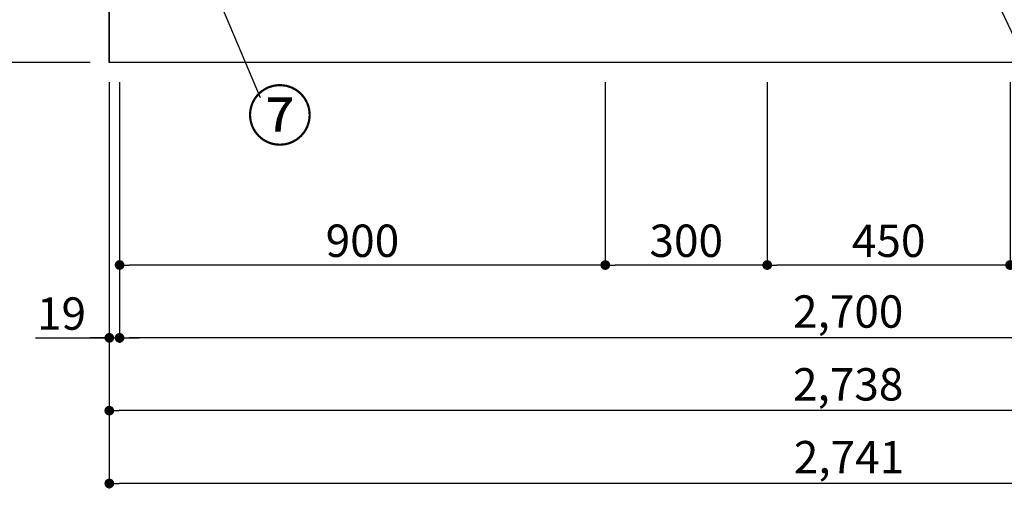
# Model space of a CAD drawing. Extents: x 83844 to 110317, y -13 to 8857.
# Drawn here: x 84975 to 86799, y 1378 to 2247 of the extents above; entities that cross this region are included whole.
import ezdxf

# ---------------------------------------------------------------- set-up
doc = ezdxf.new("R2010")
doc.units = 0
doc.header["$LTSCALE"] = 50
doc.header["$MEASUREMENT"] = 0
doc.layers.get('0').update_dxf_attribs({"linetype": 'CONTINUOUS'})
doc.layers.get('DEFPOINTS').update_dxf_attribs({"color": 146, "linetype": 'CONTINUOUS'})
for name, color, linetype in [('111-壁仕上', 3, 'CONTINUOUS'), ('120-キャビネット（外）', 7, 'CONTINUOUS'), ('161-番号', 110, 'CONTINUOUS'), ('166-寸法B', 11, 'CONTINUOUS')]:
    doc.layers.add(name, color=color, linetype=linetype)
doc.styles.add('KH001', font='txt')
doc.dimstyles.new('KH1xx030', dxfattribs={"dimscale": 30, "dimtxt": 2, "dimasz": 0.6, "dimexe": 0.3, "dimexo": 1.2, "dimgap": 0.5, "dimtad": 3, "dimdec": 1, "dimdsep": 46, "dimlunit": 6, "dimtxsty": 'KH001', "dimblk": 'DOT', "dimcen": 1, "dimdle": 1, "dimclrd": 256, "dimclre": 256, "dimclrt": 256, "dimadec": 0, "dimazin": 0, "dimtfac": 1, "dimtdec": 1, "dimtix": 1, "dimtmove": 2, "dimatfit": 3, "dimldrblk": 'CLOSEDBLANK', "dimfxl": 1, "dimtolj": 1, "dimtzin": 0, "dimlwd": -1, "dimlwe": -1, "dimarcsym": 0})

# ---------------------------------------------------------------- blocks, each defined once
blk = doc.blocks.new('_Dot')
at = {"color": 0, "linetype": 'ByBlock', "lineweight": -2}
blk.add_line((-0.5, 0), (-1, 0), dxfattribs=at)
at = {"color": 0, "linetype": 'ByBlock', "const_width": 0.5}
blk.add_lwpolyline([(-0.25, 0, 1), (0.25, 0, 1)], format="xyb", close=True, dxfattribs=at)
blk = doc.blocks.new('*D30')
at = {"layer": '166-寸法B', "transparency": 16777216}
for p, q in [((85160.1, 2131.5), (85160.1, 1648.3)), ((87860.1, 2131.5), (87860.1, 1648.3)), ((87842.1, 1657.3), (85178.1, 1657.3))]:
    blk.add_line(p, q, dxfattribs=at)
at = {"layer": 'DEFPOINTS', "color": 0, "transparency": 16777216}
for p in [(85160.1, 2167.5), (87860.1, 2167.5), (85160.1, 1657.3)]:
    blk.add_point(p, dxfattribs=at)
at = {"layer": '166-寸法B', "transparency": 16777216, "xscale": 18, "yscale": 18, "zscale": 18, "rotation": 180}
blk.add_blockref('_Dot', (85160.1, 1657.3), dxfattribs=at)
at = {"layer": '166-寸法B', "transparency": 16777216, "xscale": 18, "yscale": 18, "zscale": 18}
blk.add_blockref('_Dot', (87860.1, 1657.3), dxfattribs=at)
at = {"layer": '166-寸法B', "transparency": 16777216, "insert": (86510.1, 1706.1), "char_height": 60, "attachment_point": 5, "style": 'KH001'}
blk.add_mtext('\\A1;2,700', dxfattribs=at)
blk = doc.blocks.new('_ClosedBlank')
at = {"color": 0, "linetype": 'ByBlock', "lineweight": -2}
for p, q in [((-1, 0.17), (0, 0)), ((-1, 0.17), (-1, -0.17)), ((0, 0), (-1, -0.17))]:
    blk.add_line(p, q, dxfattribs=at)
blk = doc.blocks.new('*D32')
at = {"layer": '166-寸法B', "transparency": 16777216}
for p, q in [((85105.1, 3027.5), (84624.1, 3027.5)), ((84633.1, 2185.5), (84633.1, 3009.5)), ((85105.1, 2167.5), (84624.1, 2167.5))]:
    blk.add_line(p, q, dxfattribs=at)
at = {"layer": 'DEFPOINTS', "color": 0, "transparency": 16777216}
for p in [(84633.1, 3027.5), (85141.1, 3027.5), (85141.1, 2167.5)]:
    blk.add_point(p, dxfattribs=at)
at = {"layer": '166-寸法B', "transparency": 16777216, "xscale": 18, "yscale": 18, "zscale": 18}
for p, rotation in [((84633.1, 3027.5), 90), ((84633.1, 2167.5), 270)]:
    blk.add_blockref('_Dot', p, dxfattribs=dict(at, rotation=rotation))
at = {"layer": '166-寸法B', "transparency": 16777216, "insert": (84583.1, 2597.5), "char_height": 60, "attachment_point": 5, "rotation": 90, "style": 'KH001'}
blk.add_mtext('\\A1;860(910)', dxfattribs=at)
blk = doc.blocks.new('*D35')
at = {"layer": '166-寸法B', "transparency": 16777216}
for p, q in [((85105.1, 4567.5), (84489.1, 4567.5)), ((84498.1, 2185.5), (84498.1, 4549.5)), ((85105.6, 2167.5), (84489.1, 2167.5))]:
    blk.add_line(p, q, dxfattribs=at)
at = {"layer": 'DEFPOINTS', "color": 0, "transparency": 16777216}
for p in [(84498.1, 4567.5), (85141.1, 4567.5), (85141.6, 2167.5)]:
    blk.add_point(p, dxfattribs=at)
at = {"layer": '166-寸法B', "transparency": 16777216, "xscale": 18, "yscale": 18, "zscale": 18}
for p, rotation in [((84498.1, 4567.5), 90), ((84498.1, 2167.5), 270)]:
    blk.add_blockref('_Dot', p, dxfattribs=dict(at, rotation=rotation))
at = {"layer": '166-寸法B', "transparency": 16777216, "insert": (84449.3, 3367.5), "char_height": 60, "attachment_point": 5, "rotation": 90, "style": 'KH001'}
blk.add_mtext('\\A1;2,400', dxfattribs=at)
blk = doc.blocks.new('*D36')
at = {"layer": '166-寸法B', "transparency": 16777216}
for p, q in [((85141.1, 2131.5), (85141.1, 1513.3)), ((87879.1, 2131.5), (87879.1, 1513.3)), ((87861.1, 1522.3), (85159.1, 1522.3))]:
    blk.add_line(p, q, dxfattribs=at)
at = {"layer": 'DEFPOINTS', "color": 0, "transparency": 16777216}
for p in [(85141.1, 2167.5), (87879.1, 2167.5), (85141.1, 1522.3)]:
    blk.add_point(p, dxfattribs=at)
at = {"layer": '166-寸法B', "transparency": 16777216, "xscale": 18, "yscale": 18, "zscale": 18, "rotation": 180}
blk.add_blockref('_Dot', (85141.1, 1522.3), dxfattribs=at)
at = {"layer": '166-寸法B', "transparency": 16777216, "xscale": 18, "yscale": 18, "zscale": 18}
blk.add_blockref('_Dot', (87879.1, 1522.3), dxfattribs=at)
at = {"layer": '166-寸法B', "transparency": 16777216, "insert": (86510.1, 1571.1), "char_height": 60, "attachment_point": 5, "style": 'KH001'}
blk.add_mtext('\\A1;2,738', dxfattribs=at)
blk = doc.blocks.new('*D37')
at = {"layer": '166-寸法B', "transparency": 16777216}
for p, q in [((85141.1, 2131.5), (85141.1, 1648.3)), ((85160.1, 2131.5), (85160.1, 1648.3)), ((85004.6, 1657.3), (85141.1, 1657.3)), ((85123.1, 1657.3), (85105.1, 1657.3)), ((85141.1, 1657.3), (85160.1, 1657.3)), ((85141.1, 1657.3), (85160.1, 1657.3)), ((85178.1, 1657.3), (85196.1, 1657.3))]:
    blk.add_line(p, q, dxfattribs=at)
at = {"layer": 'DEFPOINTS', "color": 0, "transparency": 16777216}
for p in [(85141.1, 2167.5), (85160.1, 2167.5), (85160.1, 1657.3)]:
    blk.add_point(p, dxfattribs=at)
at = {"layer": '166-寸法B', "transparency": 16777216, "xscale": 18, "yscale": 18, "zscale": 18}
blk.add_blockref('_Dot', (85141.1, 1657.3), dxfattribs=at)
at = {"layer": '166-寸法B', "transparency": 16777216, "xscale": 18, "yscale": 18, "zscale": 18, "rotation": 180}
blk.add_blockref('_Dot', (85160.1, 1657.3), dxfattribs=at)
at = {"layer": '166-寸法B', "transparency": 16777216, "insert": (85052.5, 1702.3), "char_height": 60, "attachment_point": 5, "style": 'KH001'}
blk.add_mtext('\\A1;19', dxfattribs=at)
blk = doc.blocks.new('*D49')
at = {"layer": '166-寸法B', "transparency": 16777216}
for p, q in [((86360.1, 2131.5), (86360.1, 1783.3)), ((86810.1, 2131.5), (86810.1, 1783.3)), ((86792.1, 1792.3), (86378.1, 1792.3))]:
    blk.add_line(p, q, dxfattribs=at)
at = {"layer": 'DEFPOINTS', "color": 0, "transparency": 16777216}
for p in [(86360.1, 2167.5), (86810.1, 2167.5), (86360.1, 1792.3)]:
    blk.add_point(p, dxfattribs=at)
at = {"layer": '166-寸法B', "transparency": 16777216, "xscale": 18, "yscale": 18, "zscale": 18, "rotation": 180}
blk.add_blockref('_Dot', (86360.1, 1792.3), dxfattribs=at)
at = {"layer": '166-寸法B', "transparency": 16777216, "xscale": 18, "yscale": 18, "zscale": 18}
blk.add_blockref('_Dot', (86810.1, 1792.3), dxfattribs=at)
at = {"layer": '166-寸法B', "transparency": 16777216, "insert": (86585.1, 1837.3), "char_height": 60, "attachment_point": 5, "style": 'KH001'}
blk.add_mtext('\\A1;450', dxfattribs=at)
blk = doc.blocks.new('*D50')
at = {"layer": '166-寸法B', "transparency": 16777216}
for p, q in [((86060.1, 2131.5), (86060.1, 1783.3)), ((86360.1, 2131.5), (86360.1, 1783.3)), ((86342.1, 1792.3), (86078.1, 1792.3))]:
    blk.add_line(p, q, dxfattribs=at)
at = {"layer": 'DEFPOINTS', "color": 0, "transparency": 16777216}
for p in [(86060.1, 2167.5), (86360.1, 2167.5), (86060.1, 1792.3)]:
    blk.add_point(p, dxfattribs=at)
at = {"layer": '166-寸法B', "transparency": 16777216, "xscale": 18, "yscale": 18, "zscale": 18, "rotation": 180}
blk.add_blockref('_Dot', (86060.1, 1792.3), dxfattribs=at)
at = {"layer": '166-寸法B', "transparency": 16777216, "xscale": 18, "yscale": 18, "zscale": 18}
blk.add_blockref('_Dot', (86360.1, 1792.3), dxfattribs=at)
at = {"layer": '166-寸法B', "transparency": 16777216, "insert": (86210.1, 1837.3), "char_height": 60, "attachment_point": 5, "style": 'KH001'}
blk.add_mtext('\\A1;300', dxfattribs=at)
blk = doc.blocks.new('*D51')
at = {"layer": '166-寸法B', "transparency": 16777216}
for p, q in [((85160.1, 2131.5), (85160.1, 1783.3)), ((86060.1, 2131.5), (86060.1, 1783.3)), ((86042.1, 1792.3), (85178.1, 1792.3))]:
    blk.add_line(p, q, dxfattribs=at)
at = {"layer": 'DEFPOINTS', "color": 0, "transparency": 16777216}
for p in [(85160.1, 2167.5), (86060.1, 2167.5), (85160.1, 1792.3)]:
    blk.add_point(p, dxfattribs=at)
at = {"layer": '166-寸法B', "transparency": 16777216, "xscale": 18, "yscale": 18, "zscale": 18, "rotation": 180}
blk.add_blockref('_Dot', (85160.1, 1792.3), dxfattribs=at)
at = {"layer": '166-寸法B', "transparency": 16777216, "xscale": 18, "yscale": 18, "zscale": 18}
blk.add_blockref('_Dot', (86060.1, 1792.3), dxfattribs=at)
at = {"layer": '166-寸法B', "transparency": 16777216, "insert": (85610.1, 1837.3), "char_height": 60, "attachment_point": 5, "style": 'KH001'}
blk.add_mtext('\\A1;900', dxfattribs=at)
blk = doc.blocks.new('*D61')
at = {"layer": '166-寸法B', "transparency": 16777216}
for p, q in [((85141.1, 2131.5), (85141.1, 1378.3)), ((87882.1, 2131.5), (87882.1, 1378.3)), ((87864.1, 1387.3), (85159.1, 1387.3))]:
    blk.add_line(p, q, dxfattribs=at)
at = {"layer": 'DEFPOINTS', "color": 0, "transparency": 16777216}
for p in [(85141.1, 2167.5), (87882.1, 2167.5), (85141.1, 1387.3)]:
    blk.add_point(p, dxfattribs=at)
at = {"layer": '166-寸法B', "transparency": 16777216, "xscale": 18, "yscale": 18, "zscale": 18, "rotation": 180}
blk.add_blockref('_Dot', (85141.1, 1387.3), dxfattribs=at)
at = {"layer": '166-寸法B', "transparency": 16777216, "xscale": 18, "yscale": 18, "zscale": 18}
blk.add_blockref('_Dot', (87882.1, 1387.3), dxfattribs=at)
at = {"layer": '166-寸法B', "transparency": 16777216, "insert": (86511.6, 1436.1), "char_height": 60, "attachment_point": 5, "style": 'KH001'}
blk.add_mtext('\\A1;2,741', dxfattribs=at)

msp = doc.modelspace()

# ---------------------------------------------------------------- linework, layer by layer
at = {"layer": '111-壁仕上', "ltscale": 2}
for p in [(85141.08, 4567.49), (88362.11, 2167.49)]:
    msp.add_line(p, (85141.08, 2167.49), dxfattribs=at)
at = {"layer": '120-キャビネット（外）', "color": 6}
msp.add_lwpolyline([(85141.08, 2267.49), (87860.08, 2267.49), (87860.08, 2167.49), (85141.08, 2167.49)], close=True, dxfattribs=at)

# ---------------------------------------------------------------- texts
at = {"layer": '161-番号', "insert": (85395.68, 2113.92), "char_height": 90, "attachment_point": 1, "style": 'KH001'}
msp.add_mtext('⑦', dxfattribs=at)

# ---------------------------------------------------------------- dimensions: what is measured, and where the dimension line sits
at = {"layer": '166-寸法B'}
for base, p1, p2, angle, picture, middle in [((84498.11, 4567.49), (85141.6, 2167.49), (85141.08, 4567.49), 90, '*D35', (84449.3, 3367.49)), ((85141.08, 1522.33), (87879.08, 2167.49), (85141.08, 2167.49), 180, '*D36', (86510.08, 1571.14)), ((85160.08, 1657.33), (87860.08, 2167.49), (85160.08, 2167.49), 180, '*D30', (86510.08, 1706.14)), ((85160.08, 1792.33), (86060.08, 2167.49), (85160.08, 2167.49), 180, '*D51', (85610.08, 1837.33)), ((86060.08, 1792.33), (86360.08, 2167.49), (86060.08, 2167.49), 180, '*D50', (86210.08, 1837.33)), ((86360.08, 1792.33), (86810.08, 2167.49), (86360.08, 2167.49), 180, '*D49', (86585.08, 1837.33))]:
    dim = msp.add_linear_dim(base=base, p1=p1, p2=p2, angle=angle, dimstyle='KH1xx030', dxfattribs=at)
    dim.commit()
    dim.dimension.update_dxf_attribs({"geometry": picture, "text_midpoint": middle})
dim = msp.add_linear_dim(base=(84633.11, 3027.49), p1=(85141.08, 2167.49), p2=(85141.08, 3027.49), angle=90, dimstyle='KH1xx030', override={"dimpost": '(910)'}, dxfattribs=at)
dim.commit()
dim.dimension.update_dxf_attribs({"geometry": '*D32', "text_midpoint": (84583.09, 2597.49)})
dim = msp.add_linear_dim(base=(85160.08, 1657.33), p1=(85141.08, 2167.49), p2=(85160.08, 2167.49), dimstyle='KH1xx030', override={"dimtmove": 1}, dxfattribs=at)
dim.commit()
dim.dimension.update_dxf_attribs({"geometry": '*D37', "text_midpoint": (85052.48, 1682.1), "dimtype": 128})
dim = msp.add_linear_dim(base=(85141.08, 1387.33), p1=(87882.08, 2167.49), p2=(85141.08, 2167.49), dimstyle='KH1xx030', dxfattribs=at)
dim.commit()
dim.dimension.update_dxf_attribs({"geometry": '*D61', "text_midpoint": (86511.58, 1436.14)})

# ---------------------------------------------------------------- leaders
at = {"layer": '161-番号'}
for points in [[(85147.69, 2747.11), (85420.87, 2102.85)], [(86736.99, 2383.93), (86864, 2116.12)]]:
    msp.add_leader(points, dimstyle='KH1xx030', override={"dimasz": 2, "dimgap": 0.5, "dimtad": 1}, dxfattribs=at)

doc.saveas('drawing.dxf')
